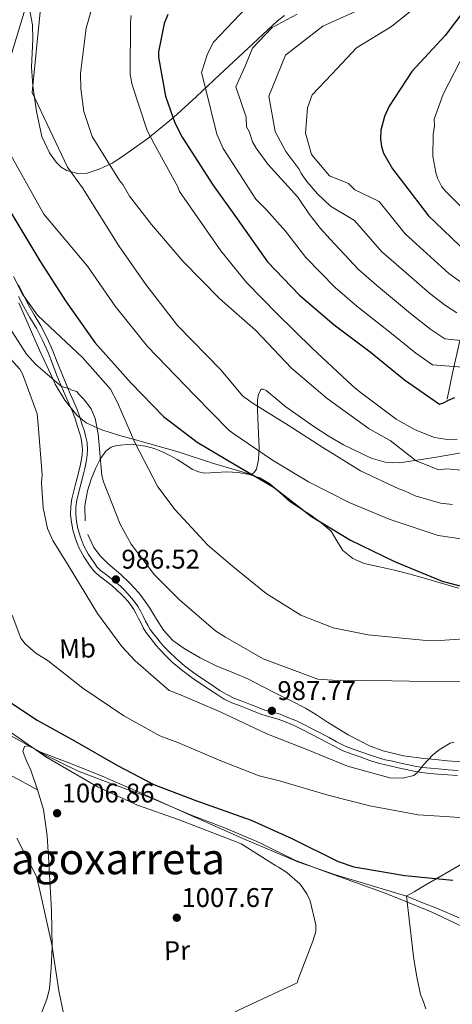
# Model space of a CAD drawing. Units: metres. Extents: x 634149 to 641038, y 4757506 to 4762269.
# Drawn here: x 639745 to 639906, y 4757700 to 4758065 of the extents above; entities that cross this region are included whole.
import ezdxf
from ezdxf.enums import TextEntityAlignment as Align

# ---------------------------------------------------------------- set-up
doc = ezdxf.new("R2010")
doc.units = ezdxf.units.M
doc.header["$MEASUREMENT"] = 0
doc.linetypes.add('DGN Style 3', pattern=[120.19938, 85.8567, -34.34268])
for name, color, linetype, lineweight in [('Nivel 1', 7, 'Continuous', 0), ('Nivel 11', 7, 'Continuous', 0), ('Nivel 21', 7, 'Continuous', 0), ('Nivel 35', 7, 'Continuous', 0), ('Nivel 36', 7, 'Continuous', 0), ('Nivel 37', 7, 'Continuous', 0), ('Nivel 4', 7, 'Continuous', 0), ('Nivel 41', 7, 'Continuous', 0), ('Nivel 45', 7, 'Continuous', 0), ('Nivel 5', 7, 'Continuous', 0), ('Nivel 57', 7, 'Continuous', 0), ('Nivel 7', 7, 'Continuous', 0)]:
    doc.layers.add(name, color=color, linetype=linetype, lineweight=lineweight)
doc.styles.add('Style-arial', font='arial.shx', dxfattribs={"bigfont": 'arialbig.shx'})
doc.styles.add('Style-Arial Narrow', font='txt')
doc.styles.add('Style-Times New Roman', font='txt')

# ---------------------------------------------------------------- blocks, each defined once
blk = doc.blocks.new('5PATER_4')
at = {"layer": 'Nivel 7', "linetype": 'Continuous', "lineweight": 0}
h = blk.add_hatch(color=51, dxfattribs=at)
edge = h.paths.add_edge_path()
edge.add_ellipse((0, 0), major_axis=(-1.06, -1.14), ratio=0.999422, start_angle=0, end_angle=360)

msp = doc.modelspace()

# ---------------------------------------------------------------- linework, layer by layer
at = {"layer": 'Nivel 1', "color": 7, "linetype": 'Continuous', "lineweight": 0}
msp.add_polyline3d([(639738.72, 4757801.05, 1004.88), (639754.87, 4757792.06, 1004.05), (639766.65, 4757786.17, 1004.11), (639778.66, 4757781.67, 1003.65), (639793.86, 4757776.22, 1002.58), (639808.7, 4757769.87, 1001.88), (639821.61, 4757765.01, 1001.55), (639834.15, 4757759.64, 1001.59), (639847.34, 4757753.13, 1001.89), (639858.84, 4757748.76, 1001.85), (639880.94, 4757740.88, 1001.28), (639888.57, 4757737.74, 1001.1), (639897.06, 4757734.23, 1001.14), (639899.86, 4757733.08, 1001.38), (639917.02, 4757724.86, 1002.12), (639930.1, 4757717.59, 1001.18), (639941.36, 4757712.58, 1001.38), (639951.84, 4757708.44, 1001.59), (639964.88, 4757702.82, 1001.43), (639976.92, 4757697.06, 1001.23)], dxfattribs=at)
at = {"layer": 'Nivel 11', "color": 142, "linetype": 'DGN Style 3', "lineweight": 13}
msp.add_polyline3d([(640041.36, 4758131.21, 885.11), (640031.91, 4758116.44, 888.22), (640020.89, 4758105.61, 890.64), (640005.14, 4758089.85, 895), (639989.91, 4758078.53, 898.85), (639978.89, 4758068.69, 902.25), (639963.14, 4758053.42, 905), (639948.96, 4758036.69, 907.49), (639937.94, 4758018.47, 910), (639928.49, 4757999.77, 915.02), (639922.19, 4757980.57, 922.48), (639914.89, 4757963.49, 930.91), (639908.59, 4757945.76, 940.08), (639905.97, 4757934.44, 945.79), (639903.87, 4757924.1, 949.83)], dxfattribs=at)
at = {"layer": 'Nivel 21', "color": 7, "linetype": 'Continuous', "lineweight": 0}
for points in [[(639891.92, 4757787.95, 990.99), (639889.08, 4757788.55, 990.82), (639886.08, 4757789.21, 990.57), (639883.09, 4757789.89, 990.3), (639880.93, 4757790.37, 990.16), (639878.79, 4757790.93, 990.01), (639875.5, 4757792.01, 989.79), (639872.24, 4757793.18, 989.57), (639868.98, 4757794.28, 989.54), (639865.76, 4757795.55, 989.53), (639862.88, 4757797.04, 989.18), (639860.05, 4757798.57, 988.84), (639854.8, 4757801.3, 988.55), (639849.52, 4757804.01, 988.31), (639847.98, 4757804.77, 988.24), (639846.4, 4757805.46, 988.19), (639844.17, 4757806.33, 988.14), (639841.93, 4757807.21, 988.08), (639836.23, 4757808.77, 987.87), (639833.56, 4757809.82, 987.79), (639830.88, 4757810.87, 987.71), (639827.82, 4757812.06, 987.67), (639824.75, 4757813.25, 987.64), (639822.07, 4757814.54, 987.56), (639819.53, 4757816.1, 987.48), (639817.18, 4757817.66, 987.43), (639814.83, 4757819.23, 987.37), (639812.38, 4757820.88, 987.28), (639809.94, 4757822.54, 987.19), (639806.46, 4757825.16, 987.13), (639803.15, 4757828.01, 987.08), (639800.85, 4757830.21, 986.93), (639798.68, 4757832.53, 986.79), (639797.41, 4757834.02, 986.78), (639796.16, 4757835.53, 986.79), (639794.87, 4757837.1, 986.83), (639793.67, 4757838.73, 986.87), (639792.78, 4757840.25, 986.94), (639791.97, 4757841.83, 986.96), (639791.08, 4757843.62, 986.84), (639790.18, 4757845.41, 986.7), (639789.21, 4757847.09, 986.57), (639788.11, 4757848.69, 986.44), (639786.79, 4757850.36, 986.43), (639785.39, 4757851.95, 986.45), (639784.04, 4757853.37, 986.27), (639782.61, 4757854.72, 986.1), (639780.6, 4757856.43, 986.03), (639778.55, 4757858.09, 985.96), (639776.92, 4757859.33, 985.89), (639775.29, 4757860.59, 985.82), (639774.05, 4757861.86, 985.83), (639772.96, 4757863.3, 985.85), (639770.8, 4757866.51, 985.68), (639768.95, 4757869.93, 985.52), (639767.76, 4757872.98, 985.5), (639766.87, 4757876.13, 985.47), (639766.32, 4757878.77, 985.38), (639766.05, 4757881.43, 985.31), (639766.07, 4757884.12, 985.27), (639766.46, 4757886.8, 985.25), (639767.69, 4757891.61, 985.21), (639768.92, 4757896.39, 985.19), (639769.53, 4757898.97, 985.24), (639770.09, 4757901.56, 985.29), (639770.35, 4757903.49, 985.21), (639770.39, 4757905.43, 985.07), (639770.23, 4757908.02, 984.77), (639769.72, 4757910.58, 984.55), (639769.12, 4757912.62, 984.52), (639768.49, 4757914.63, 984.49), (639767.59, 4757917.47, 984.43), (639766.6, 4757920.28, 984.37), (639765.36, 4757923.1, 984.25), (639764.08, 4757925.9, 984.12), (639762.44, 4757929.77, 984.03), (639760.83, 4757933.65, 983.9), (639759.21, 4757937.89, 983.63), (639757.6, 4757942.14, 983.35), (639755.47, 4757946.82, 983.06), (639753.1, 4757951.38, 982.79), (639750.68, 4757955.47, 982.57), (639748.3, 4757959.57, 982.34), (639746.53, 4757963.06, 982.08), (639744.76, 4757966.55, 981.74)], [(639907.93, 4757786.35, 991.68), (639904.26, 4757786.63, 991.59), (639900.6, 4757786.93, 991.49), (639897.68, 4757787.17, 991.32), (639894.78, 4757787.48, 991.15), (639891.92, 4757787.95, 990.99)]]:
    msp.add_polyline3d(points, dxfattribs=at)
at = {"layer": 'Nivel 21', "color": 7, "linetype": 'DGN Style 3', "lineweight": 0}
for points in [[(639744.84, 4757962.21, 982.08), (639746.63, 4757958.67, 982.34), (639749.04, 4757954.51, 982.57), (639751.44, 4757950.46, 982.79), (639753.77, 4757945.99, 983.06), (639755.84, 4757941.41, 983.35), (639757.44, 4757937.22, 983.63), (639759.07, 4757932.95, 983.9), (639760.7, 4757929.04, 984.03), (639762.35, 4757925.14, 984.12), (639763.64, 4757922.33, 984.25), (639764.84, 4757919.58, 984.37), (639765.79, 4757916.87, 984.43), (639766.68, 4757914.06, 984.49), (639767.31, 4757912.06, 984.52), (639767.88, 4757910.13, 984.55), (639768.34, 4757907.77, 984.77), (639768.5, 4757905.39, 985.07), (639768.46, 4757903.64, 985.21), (639768.22, 4757901.89, 985.29), (639767.68, 4757899.39, 985.24), (639767.08, 4757896.85, 985.19), (639765.85, 4757892.08, 985.21), (639764.6, 4757887.17, 985.25), (639764.18, 4757884.27, 985.27), (639764.15, 4757881.34, 985.31), (639764.45, 4757878.48, 985.38), (639765.03, 4757875.68, 985.47), (639765.96, 4757872.37, 985.5), (639767.23, 4757869.13, 985.52), (639769.17, 4757865.53, 985.68), (639771.42, 4757862.19, 985.85), (639772.61, 4757860.63, 985.83), (639774.02, 4757859.17, 985.82), (639775.76, 4757857.83, 985.89), (639777.37, 4757856.6, 985.96), (639779.39, 4757854.97, 986.03), (639781.35, 4757853.31, 986.1), (639782.7, 4757852.03, 986.27), (639783.99, 4757850.67, 986.45), (639785.34, 4757849.15, 986.43), (639786.58, 4757847.57, 986.44), (639787.6, 4757846.07, 986.57), (639788.52, 4757844.51, 986.7), (639789.38, 4757842.77, 986.84), (639790.28, 4757840.97, 986.96), (639791.12, 4757839.34, 986.94), (639792.08, 4757837.68, 986.87), (639793.38, 4757835.93, 986.83), (639794.7, 4757834.33, 986.79), (639795.95, 4757832.8, 986.78), (639797.26, 4757831.27, 986.79), (639799.5, 4757828.87, 986.93), (639801.88, 4757826.61, 987.08), (639805.27, 4757823.68, 987.13), (639808.84, 4757821, 987.19), (639811.32, 4757819.31, 987.28), (639813.78, 4757817.66, 987.37), (639816.13, 4757816.08, 987.43), (639818.51, 4757814.5, 987.48), (639821.16, 4757812.87, 987.56), (639823.99, 4757811.51, 987.64), (639827.13, 4757810.29, 987.67), (639830.2, 4757809.11, 987.71), (639832.86, 4757808.06, 987.79), (639835.54, 4757807.01, 987.87), (639841.24, 4757805.44, 988.08), (639843.48, 4757804.57, 988.14), (639845.68, 4757803.71, 988.19), (639847.18, 4757803.05, 988.24), (639848.66, 4757802.32, 988.31), (639853.93, 4757799.62, 988.55), (639859.16, 4757796.9, 988.84), (639861.99, 4757795.36, 989.18)], [(639861.99, 4757795.36, 989.18), (639864.98, 4757793.82, 989.53), (639868.33, 4757792.5, 989.54), (639871.61, 4757791.39, 989.57), (639874.88, 4757790.22, 989.79), (639878.25, 4757789.11, 990.01), (639880.48, 4757788.53, 990.16), (639882.67, 4757788.04, 990.3), (639885.68, 4757787.36, 990.57), (639888.69, 4757786.7, 990.82), (639891.56, 4757786.09, 990.99), (639894.52, 4757785.6, 991.15), (639897.51, 4757785.29, 991.32), (639900.44, 4757785.04, 991.49), (639904.11, 4757784.74, 991.59), (639907.8, 4757784.46, 991.68)]]:
    msp.add_polyline3d(points, dxfattribs=at)
at = {"layer": 'Nivel 35', "color": 92, "linetype": 'DGN Style 3', "lineweight": 0}
for points in [[(639802.36, 4758028.65, 947.89), (639792.77, 4758020.93, 951.29), (639782.69, 4758013.71, 954.67), (639779.59, 4758011.72, 956.08), (639774.8, 4758009.44, 958.8), (639769.96, 4758007.95, 960.95), (639767.2, 4758007.75, 961.56), (639762.73, 4758008.97, 962.1), (639760.61, 4758010.3, 962.24), (639758.74, 4758012.13, 962.33), (639756.33, 4758015.57, 962.4), (639753.52, 4758021.66, 962.34), (639751.48, 4758030.95, 962.16), (639750.16, 4758040.38, 962.33), (639749.65, 4758047.3, 962.8), (639750.07, 4758057.79, 963.84), (639749.95, 4758063.03, 964.53), (639749.07, 4758068.24, 965.35), (639747.81, 4758071.31, 965.89), (639743.78, 4758077.02, 974.79)], [(639843.59, 4758066.47, 940.09), (639840.93, 4758064.52, 940.13), (639830, 4758054.45, 940.3), (639819.31, 4758044.42, 940.48), (639810.88, 4758036.5, 943.93), (639802.36, 4758028.65, 947.89)], [(639744.89, 4757959.86, 980.91), (639752.61, 4757942.39, 980.48), (639757.66, 4757931.5, 985), (639758.47, 4757929.75, 985.64), (639762.04, 4757923.75, 986.79), (639766.48, 4757918.19, 986.59), (639769.87, 4757915.41, 985.97), (639773.96, 4757913.53, 985), (639775.72, 4757912.72, 984.43), (639781.98, 4757910.83, 981.82), (639787.42, 4757909.27, 980), (639793.01, 4757907.67, 978.86), (639804.05, 4757904.56, 976.6), (639816.86, 4757900.43, 973.95), (639831.13, 4757896.18, 972.15), (639832.29, 4757896.89, 971.82), (639833.08, 4757898.16, 971.46), (639833.9, 4757901.81, 970.68), (639834.09, 4757905.98, 969.93), (639833.79, 4757914.24, 968.51), (639833.52, 4757920.19, 967.46), (639833.56, 4757923.91, 966.71), (639833.83, 4757926.05, 966.19), (639834.81, 4757927.8, 965.51), (639835.62, 4757927.89, 965.22), (639836.69, 4757927.36, 964.97), (639840.28, 4757924.35, 964.78), (639844.06, 4757921.27, 964.66), (639854.46, 4757914.05, 962.07), (639859.79, 4757910.54, 960.7), (639865.44, 4757907.18, 960.01), (639875.65, 4757902.25, 959.93), (639880.95, 4757900.8, 959.94), (639886.32, 4757900.57, 959.88), (639899.88, 4757902.61, 959.33), (639913.48, 4757904.93, 959.13)]]:
    msp.add_polyline3d(points, dxfattribs=at)
at = {"layer": 'Nivel 36', "color": 92, "linetype": 'Continuous', "lineweight": 0}
for points in [[(639908.17, 4757854.03, 976.04), (639894.99, 4757857.85, 975.49), (639889.67, 4757859.31, 975.45), (639884.34, 4757860.72, 975.33), (639878.73, 4757861.94, 974.86), (639873.11, 4757863.16, 974.35), (639868.9, 4757865.03, 974), (639865.21, 4757867.95, 973.66), (639863, 4757871.61, 973.04), (639860.8, 4757875.19, 972.51), (639857.19, 4757878.27, 972.79), (639853.36, 4757881.12, 973.19), (639849.47, 4757883.61, 973.24), (639845.59, 4757886.1, 973.32), (639841.8, 4757889.47, 973.53), (639837.95, 4757892.89, 973.79), (639834.32, 4757894.93, 974.04), (639830.4, 4757896.24, 974.39), (639826.28, 4757896.95, 974.84), (639822.15, 4757897.23, 975.3), (639818.07, 4757896.91, 975.74), (639813.99, 4757896.69, 976.17), (639811.56, 4757897.15, 976.45), (639809.25, 4757898.13, 976.75), (639806.42, 4757899.98, 977.2), (639803.64, 4757901.82, 977.68), (639800.98, 4757903.26, 978.13), (639798.27, 4757904.6, 978.62), (639795.14, 4757905.84, 979.24), (639791.93, 4757906.77, 979.88), (639786.65, 4757907.45, 980.92), (639781.31, 4757906.97, 981.95), (639779.15, 4757906.31, 982.43), (639777.26, 4757904.91, 982.89), (639775.1, 4757901.88, 983.07), (639773.5, 4757898.62, 983.05), (639771.75, 4757894.45, 983.32), (639770.36, 4757890.18, 983.63), (639769.46, 4757884.58, 984.21), (639769.59, 4757878.95, 984.68)], [(639770.58, 4757873.89, 984.78), (639772.8, 4757869.06, 984.77), (639775.22, 4757865.86, 984.76), (639777.98, 4757863.11, 984.74), (639780.42, 4757861.11, 984.72), (639782.84, 4757859.09, 984.71), (639786.25, 4757855.79, 984.75), (639789.44, 4757852.27, 984.79), (639791.57, 4757849.48, 984.77), (639793.58, 4757846.61, 984.69), (639796.08, 4757842.52, 984.52), (639798.64, 4757838.43, 984.34), (639802.1, 4757834.65, 984.07), (639806.24, 4757831.6, 983.84), (639812.22, 4757828.15, 984.11), (639818.39, 4757825.12, 984.56), (639824.3, 4757822.73, 984.62), (639830.14, 4757820.21, 984.78), (639835.41, 4757817.5, 985.17), (639840.68, 4757814.77, 985.56), (639846.01, 4757812.16, 985.95), (639851.31, 4757809.51, 986.35), (639855.42, 4757806.99, 986.68), (639859.45, 4757804.32, 987.01), (639867.2, 4757799.62, 987.74), (639875.33, 4757795.42, 988.5), (639880.18, 4757793.61, 988.79), (639887.64, 4757791.84, 989.03), (639895.2, 4757790.83, 989.45), (639899.57, 4757790.38, 989.93), (639903.94, 4757789.99, 990.44), (639909.46, 4757789.54, 990.98)], [(639678.2, 4757770.05, 994.3), (639685.61, 4757776.05, 997.21), (639693.02, 4757782.05, 1000.12), (639695.75, 4757783.57, 1000.99), (639698.48, 4757785.2, 1001.76), (639700.45, 4757787.05, 1002.33), (639702.42, 4757788.91, 1002.6), (639703.96, 4757790.3, 1002.62), (639705.5, 4757791.69, 1002.64), (639708.42, 4757794.33, 1002.68), (639711.34, 4757796.96, 1002.73), (639715.4, 4757800.77, 1002.73), (639717.53, 4757801.99, 1002.72), (639719.46, 4757801.68, 1002.73), (639721.25, 4757800.09, 1002.84), (639723, 4757798.33, 1003.01), (639726.7, 4757794.07, 1003.63), (639728.63, 4757792.06, 1003.92), (639730.87, 4757790.46, 1004.05), (639741.38, 4757784.83, 1004.04), (639751.89, 4757779.19, 1004.04)], [(639888.87, 4757739.7, 1001.06), (639875.69, 4757743.66, 1001.41), (639862.51, 4757747.61, 1001.76), (639848.52, 4757752.44, 1001.94), (639828.05, 4757761.11, 1001.83), (639807.75, 4757770.21, 1001.91), (639791.83, 4757777.3, 1002.52), (639775.87, 4757784.31, 1003.11), (639764.53, 4757788.8, 1003.29), (639753.13, 4757793.12, 1003.42), (639749.89, 4757794.93, 1003.44), (639748.34, 4757795.52, 1003.44), (639747.08, 4757795.2, 1003.45), (639746.47, 4757793.46, 1003.47), (639747.76, 4757789.98, 1003.52), (639749.42, 4757786.42, 1003.61), (639751.89, 4757779.19, 1004.04), (639754.03, 4757771.85, 1004.52), (639755.42, 4757762.1, 1004.92), (639756.08, 4757752.27, 1005.18), (639756.6, 4757743.36, 1005.2), (639757.03, 4757734.45, 1005.02), (639757.22, 4757727.64, 1004.68), (639757.26, 4757720.82, 1004.4), (639756.91, 4757713.08, 1004.3), (639756.35, 4757705.35, 1004.21), (639755.32, 4757701.52, 1004.16), (639753.08, 4757695.7, 1004.1)], [(639908.34, 4757731.72, 1001.24), (639900.38, 4757735.19, 1001.14), (639894.47, 4757737.42, 1001.1), (639888.87, 4757739.7, 1001.06), (639888.96, 4757739.79, 1001.03), (639891.62, 4757741.36, 1000.7), (639894.29, 4757742.92, 1000.45), (639899.85, 4757746.17, 1000), (639905.4, 4757749.42, 999.6), (639914.9, 4757754.93, 999.13)], [(639896, 4757697.9, 1000.87), (639895.16, 4757700.55, 1001), (639894.04, 4757703.22, 1001.13), (639892.69, 4757709.76, 1001.27), (639891.57, 4757716.34, 1001.32), (639890.22, 4757728.02, 1001.19), (639888.87, 4757739.7, 1001.06)]]:
    msp.add_polyline3d(points, dxfattribs=at)
at = {"layer": 'Nivel 4', "color": 30, "linetype": 'Continuous', "lineweight": 30, "flags": 128}
for points, elevation in [([(639913.91, 4758073.47), (639903.22, 4758059.07), (639890.85, 4758045.68), (639882.36, 4758032.85), (639880.67, 4758029.05), (639879.32, 4758023.92), (639879.11, 4758020.61), (639879.48, 4758017.93), (639880.3, 4758015.4), (639883.61, 4758009.65), (639887.66, 4758004.36), (639897, 4757992.18), (639899.62, 4757989.71), (639911.63, 4757978.2)], 925), ([(639800.17, 4758066.93), (639798.91, 4758063.6), (639796.81, 4758053.05), (639796.71, 4758051.09), (639799.37, 4758036.62), (639802.8, 4758026.67), (639805.49, 4758021.35), (639816.94, 4758003.68), (639825.98, 4757991.04), (639837.23, 4757975.17), (639849.12, 4757962.76), (639862.02, 4757951.73), (639875.35, 4757941.75), (639888.08, 4757931.32), (639901.08, 4757922.24), (639902.57, 4757922.73)], 950), ([(639740.88, 4757995.25), (639752.68, 4757975.49), (639762.24, 4757960.62), (639773.17, 4757945.18), (639786.64, 4757930.12), (639798.68, 4757917.71), (639811.09, 4757908.16), (639825.12, 4757899.86), (639839.3, 4757891.57), (639853.55, 4757880.57), (639868.04, 4757871.83), (639884.3, 4757863.89), (639902.05, 4757856.59), (639910.05, 4757854.57)], 975), ([(639902.57, 4757922.73), (639904.34, 4757923.83), (639906.71, 4757924.79)], 950), ([(639736.93, 4757814.86), (639751.74, 4757805.08), (639765.6, 4757797.37), (639781.6, 4757788.23), (639795, 4757781.11), (639810.3, 4757775.39), (639831.2, 4757767.88), (639846.24, 4757761.11), (639863.42, 4757752.59), (639869.32, 4757750.66), (639872.93, 4757750.01), (639888.15, 4757747.44), (639906.04, 4757745.69)], 1000)]:
    msp.add_lwpolyline(points, dxfattribs=dict(at, elevation=elevation))
at = {"layer": 'Nivel 5', "color": 30, "linetype": 'Continuous', "lineweight": 0, "flags": 128}
for points, elevation in [([(639733.46, 4758144.89), (639751.67, 4758128.71), (639768.04, 4758102.51), (639761.85, 4758088.2), (639748.17, 4758071.79), (639739.54, 4758043.27)], 970), ([(639905.08, 4758080.01), (639883.22, 4758062.39), (639870.25, 4758054.48), (639864.76, 4758048.67), (639861.09, 4758044.8), (639853.77, 4758037.05), (639852.02, 4758032.29), (639851.34, 4758022.85), (639853.54, 4758014.99), (639860.27, 4758007.07), (639867.28, 4758004.24), (639869.6, 4758001.86), (639878.62, 4757997.44), (639888.32, 4757985.53)], 930), ([(639831.73, 4758071.97), (639817.21, 4758056.6), (639814.94, 4758052.35), (639812.74, 4758045.41), (639814.09, 4758040.06), (639818.46, 4758022.54), (639820.71, 4758017.22), (639832.9, 4757998.42), (639836.9, 4757994.35), (639843.89, 4757986.45), (639851.48, 4757976.66), (639862.28, 4757965.57), (639870.34, 4757958.72), (639883.23, 4757948.53), (639892.28, 4757941.22), (639898.51, 4757936.84), (639912.69, 4757935.72)], 945), ([(639752.96, 4758069.1), (639749.9, 4758037.95), (639763.02, 4758010.21), (639768.56, 4758002.63), (639782.04, 4757981.09), (639792.03, 4757966.73), (639803.84, 4757951.53), (639820, 4757934.85), (639827.9, 4757925.39), (639831.87, 4757922.51), (639844.95, 4757914.5), (639857.75, 4757906.19), (639871.75, 4757897.61), (639886, 4757890.83), (639887.81, 4757890.28), (639892.05, 4757888.31), (639901.4, 4757885.58), (639905.9, 4757885.11)], 965), ([(639772.1, 4758069.65), (639769.9, 4758061.87), (639767.77, 4758045.01), (639767.93, 4758039.36), (639769.11, 4758030.91), (639772.2, 4758021.57), (639782.29, 4758005.33), (639783.52, 4758003.87), (639786.04, 4757999.46), (639794.11, 4757988.92), (639805.86, 4757975.19), (639819.41, 4757961.51), (639832.9, 4757949.63), (639846.15, 4757935.64), (639859.33, 4757924.35), (639874.9, 4757913.12), (639882.8, 4757908.86)], 960), ([(639873.68, 4758069.7), (639857.77, 4758062.62), (639843.93, 4758051.86), (639837.76, 4758036.61), (639840.01, 4758023.47), (639843.99, 4758016.04), (639848.89, 4758009.58)], 935), ([(639786.59, 4758066.47), (639786.36, 4758064.07), (639786.31, 4758044.63), (639787.02, 4758040.76), (639792.58, 4758023.87), (639795.11, 4758018.85), (639803.93, 4758002.95), (639804.58, 4758001.17), (639808.32, 4757995.9), (639819.85, 4757979.17), (639829.45, 4757967.48), (639840.84, 4757955.83), (639853.77, 4757943.04), (639868.81, 4757929.1), (639871.57, 4757926.79), (639885.01, 4757916.7), (639892, 4757912.71), (639899.26, 4757909.92), (639904.07, 4757909.16), (639907.65, 4757909.26)], 955), ([(639848.22, 4758067.06), (639838.97, 4758062.07), (639831.61, 4758054.34), (639828.97, 4758047.67), (639825.41, 4758040.03), (639829.36, 4758028.83), (639829.46, 4758025.24), (639830.4, 4758023.47), (639831.71, 4758019.62), (639832.97, 4758017.27), (639837.32, 4758011.41), (639848.43, 4757999.16), (639852.8, 4757992.7), (639856.94, 4757987.54), (639860.53, 4757983.58), (639870.96, 4757972.22), (639877.66, 4757966.47), (639890.33, 4757955.95), (639897.81, 4757950.03), (639903.01, 4757946.5), (639915.19, 4757945.26)], 940), ([(639910.66, 4758053.46), (639902.44, 4758037.37), (639899.11, 4758028.01), (639899.18, 4758025.62), (639898.67, 4758022.31), (639898.6, 4758014.24), (639899.66, 4758008.29), (639900.32, 4758006.21), (639901.91, 4758002.96), (639903.45, 4758001.21), (639914.53, 4757990.16)], 920), ([(639740.26, 4758017.84), (639754.16, 4757992.78), (639770.4, 4757973.55), (639780.71, 4757958.63), (639792.71, 4757943.65), (639810.29, 4757925.55), (639822.87, 4757912.68), (639824.4, 4757911.53), (639839.04, 4757901.47), (639852.42, 4757893.47), (639867.59, 4757885.83), (639882.42, 4757879.66), (639900.54, 4757873.59), (639917.36, 4757871.07)], 970), ([(639848.89, 4758009.58), (639849.88, 4758007.73), (639851.84, 4758004.95), (639855.74, 4758000.35), (639860.59, 4757995.77), (639869.57, 4757990.51), (639879.64, 4757978.88), (639884.98, 4757974.21), (639897.43, 4757963.37), (639903.33, 4757958.85), (639907.51, 4757956.16)], 935), ([(639888.32, 4757985.53), (639892.3, 4757981.96), (639904.53, 4757970.78), (639908.86, 4757967.66)], 930), ([(639742.98, 4757969.7), (639746.3, 4757963.17), (639751.91, 4757955.26), (639754.36, 4757952.93), (639768.5, 4757939.57), (639778.99, 4757927.9), (639781.53, 4757922.89), (639787.92, 4757908.11), (639796.46, 4757891.6), (639802.98, 4757883.11), (639815.02, 4757869.99), (639824.21, 4757862.17), (639836.75, 4757852.06), (639849.54, 4757844.04), (639861.64, 4757839.3), (639874.57, 4757836.67), (639896.17, 4757834.59), (639903.04, 4757834.78), (639919.16, 4757835.83)], 980), ([(639739.38, 4757954.01), (639747.83, 4757940.79), (639751.22, 4757936.99), (639760.72, 4757928.88), (639763.44, 4757928.06), (639764.65, 4757927.5), (639766.46, 4757926.95), (639767.08, 4757926.07), (639768.92, 4757924.33), (639771.72, 4757920.52), (639773.32, 4757916.97), (639774.38, 4757911.32), (639775.71, 4757895.81), (639776.37, 4757893.43), (639782.5, 4757877.75), (639786.59, 4757870.39), (639795.29, 4757858.97), (639804.52, 4757849.66), (639818, 4757838.07), (639821.66, 4757835.78), (639835.64, 4757827.8), (639855.89, 4757820.29), (639861.29, 4757819.85), (639883.43, 4757819.57), (639903.18, 4757819.23), (639923.19, 4757820.09)], 985), ([(639734.49, 4757946.99), (639745.29, 4757935.33), (639746.23, 4757933.56), (639751.73, 4757918.76), (639752.15, 4757914.59), (639753.57, 4757896.08), (639753.35, 4757893.09), (639753.91, 4757883.83), (639755.62, 4757876.1), (639757.54, 4757871.67), (639763.18, 4757862.55), (639774.16, 4757844.62), (639783.17, 4757832.31), (639788.11, 4757827.06), (639800.68, 4757816.05), (639804.31, 4757814.66), (639819.44, 4757808.2), (639837.02, 4757800.02), (639851.84, 4757794.16), (639866.97, 4757788), (639882.64, 4757783.66), (639887.43, 4757783.49), (639891.59, 4757784.51), (639893.05, 4757785.75), (639895.07, 4757788.49), (639898.55, 4757792.18), (639900.89, 4757794.04), (639905.01, 4757796.55), (639906.5, 4757796.89)], 990), ([(639882.8, 4757908.86), (639892.36, 4757901.28), (639900.83, 4757897.96), (639903.81, 4757898.34), (639919.01, 4757896.83)], 960), ([(639742.47, 4757844.03), (639745.7, 4757835.44), (639747.25, 4757833.39), (639751.24, 4757829.92), (639755.8, 4757827.05), (639768.65, 4757816.95), (639783.9, 4757806.61), (639797.26, 4757799.21), (639803.91, 4757796.7), (639819.96, 4757789.97), (639834.17, 4757784.39), (639841.7, 4757782.51), (639860.1, 4757777.04), (639875.16, 4757773.28), (639893.2, 4757769.9), (639903.08, 4757769.28), (639921.36, 4757768)], 995), ([(639739.41, 4757802.37), (639754.97, 4757791.44), (639774.12, 4757780.31), (639788.97, 4757773.55), (639804.38, 4757768), (639825.54, 4757759.92), (639827.4, 4757759.09), (639840.15, 4757751.06), (639841.36, 4757750.5), (639844.4, 4757748.49), (639849.31, 4757744.14), (639851.8, 4757740.62), (639853.08, 4757737.97), (639855.12, 4757729.05), (639855.19, 4757726.66), (639854.09, 4757723.04), (639848.52, 4757708.53), (639848.24, 4757707.62), (639826.46, 4757697.43), (639807.55, 4757687.04), (639789.02, 4757675.75), (639783.74, 4757672.31), (639780.19, 4757670.71), (639775.71, 4757670.59)], 1005), ([(639775.71, 4757670.59), (639774.19, 4757671.44), (639769.26, 4757676.39), (639766.44, 4757681.1), (639762.93, 4757689.07), (639759.8, 4757704.54), (639757.22, 4757721.81), (639752.44, 4757742.91), (639751.43, 4757747.07), (639744.15, 4757761.23)], 1005)]:
    msp.add_lwpolyline(points, dxfattribs=dict(at, elevation=elevation))
at = {"layer": 'Nivel 57', "color": 92, "linetype": 'DGN Style 3', "lineweight": 0}
for points in [[(639843.59, 4758066.47, 940.09), (639840.93, 4758064.52, 940.13), (639830, 4758054.45, 940.3), (639819.31, 4758044.42, 940.48), (639810.88, 4758036.5, 943.93), (639802.36, 4758028.65, 947.89), (639792.77, 4758020.93, 951.29), (639782.69, 4758013.71, 954.67), (639779.59, 4758011.72, 956.08), (639774.8, 4758009.44, 958.8), (639769.96, 4758007.95, 960.95), (639767.2, 4758007.75, 961.56), (639762.73, 4758008.97, 962.1), (639760.61, 4758010.3, 962.24), (639758.74, 4758012.13, 962.33), (639756.33, 4758015.57, 962.4), (639753.52, 4758021.66, 962.34), (639751.48, 4758030.95, 962.16), (639750.16, 4758040.38, 962.33), (639749.65, 4758047.3, 962.8), (639750.07, 4758057.79, 963.84), (639749.95, 4758063.03, 964.53), (639749.07, 4758068.24, 965.35)], [(639744.89, 4757959.86, 980.91), (639752.61, 4757942.39, 980.48), (639757.66, 4757931.5, 985), (639758.47, 4757929.75, 985.64), (639762.04, 4757923.75, 986.79), (639766.48, 4757918.19, 986.59), (639769.87, 4757915.41, 985.97), (639773.96, 4757913.53, 985), (639775.72, 4757912.72, 984.43), (639781.98, 4757910.83, 981.82), (639787.42, 4757909.27, 980), (639793.01, 4757907.67, 978.86), (639804.05, 4757904.56, 976.6), (639816.86, 4757900.43, 973.95), (639831.13, 4757896.18, 972.15), (639832.29, 4757896.89, 971.82), (639833.08, 4757898.16, 971.46), (639833.9, 4757901.81, 970.68), (639834.09, 4757905.98, 969.93), (639833.79, 4757914.24, 968.51), (639833.52, 4757920.19, 967.46), (639833.56, 4757923.91, 966.71), (639833.83, 4757926.05, 966.19), (639834.81, 4757927.8, 965.51), (639835.62, 4757927.89, 965.22), (639836.69, 4757927.36, 964.97), (639840.28, 4757924.35, 964.78), (639844.06, 4757921.27, 964.66), (639854.46, 4757914.05, 962.07), (639859.79, 4757910.54, 960.7), (639865.44, 4757907.18, 960.01), (639875.65, 4757902.25, 959.93), (639880.95, 4757900.8, 959.94), (639886.32, 4757900.57, 959.88), (639899.88, 4757902.61, 959.33), (639913.48, 4757904.93, 959.13)]]:
    msp.add_polyline3d(points, dxfattribs=at)

# ---------------------------------------------------------------- block references
at = {"layer": 'Nivel 7', "color": 51, "linetype": 'Continuous', "lineweight": 0}
for p in [(639780.94, 4757857.27, 986.52), (639838.84, 4757808.51, 987.77), (639759.13, 4757770.49, 1006.86), (639803.55, 4757731.71, 1007.67)]:
    msp.add_blockref('5PATER_4', p, dxfattribs=at)

# ---------------------------------------------------------------- texts
at = {"layer": 'Nivel 37', "color": 92, "linetype": 'Continuous', "lineweight": 0, "style": 'Style-Arial Narrow'}
for s, p in [('Mb', (639766.7, 4757831.66, 992.71)), ('Pr', (639803.65, 4757719.57, 1006.92))]:
    msp.add_text(s, height=7, rotation=1.6101, dxfattribs=at).set_placement(p, align=Align.MIDDLE_CENTER)
at = {"layer": 'Nivel 41', "color": 7, "linetype": 'Continuous', "lineweight": 0, "style": 'Style-arial'}
for s, p in [('986.52', (639783, 4757861.27, 986.52)), ('987.77', (639840.89, 4757812.51, 987.77)), ('1006.86', (639760.8, 4757774.49, 1006.86)), ('1007.67', (639805.28, 4757735.71, 1007.67))]:
    msp.add_text(s, height=7, dxfattribs=at).set_placement(p)
at = {"layer": 'Nivel 45', "color": 7, "linetype": 'Continuous', "lineweight": 0, "style": 'Style-Times New Roman'}
msp.add_text('Bagoxarreta', height=11.5, dxfattribs=at).set_placement((639776.6, 4757753.61, 987.44), align=Align.MIDDLE_CENTER)

doc.saveas('drawing.dxf')
